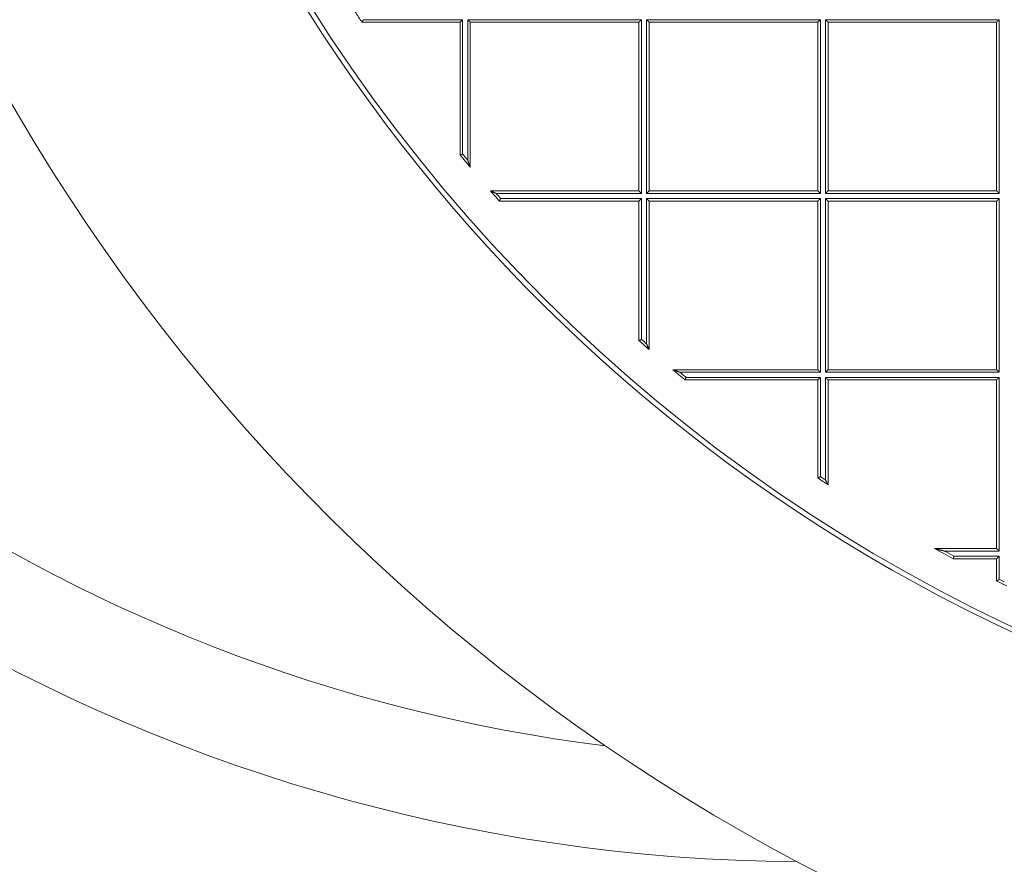
# Model space of a CAD drawing. Units: millimetres. Extents: x 0 to 594, y 0 to 420.
# Drawn here: x 157 to 165, y 159 to 167 of the extents above; entities that cross this region are included whole.
import ezdxf

# ---------------------------------------------------------------- set-up
doc = ezdxf.new("R2010")
doc.units = ezdxf.units.MM
doc.layers.add('1', color=7, linetype='Continuous', true_color=0xffffff)

msp = doc.modelspace()

# ---------------------------------------------------------------- linework, layer by layer
at = {"layer": '1', "color": 3, "linetype": 'Continuous', "lineweight": 18}
for p, q in [((160.6281, 166.506), (159.7523, 166.506)), ((160.6281, 165.3214), (160.6281, 166.506)), ((162.2248, 166.506), (160.7194, 166.506)), ((160.7194, 166.506), (160.7194, 165.2114)), ((162.2248, 165.0005), (162.2248, 166.506)), ((162.3161, 166.506), (163.8216, 166.506)), ((162.3161, 165.0005), (162.3161, 166.506)), ((163.8216, 166.506), (163.8216, 165.0005)), ((163.9128, 166.506), (165.4183, 166.506)), ((163.9128, 165.0005), (163.9128, 166.506)), ((165.4183, 166.506), (165.4183, 165.0005)), ((160.8995, 165.0005), (162.2248, 165.0005)), ((163.8216, 165.0005), (162.3161, 165.0005)), ((165.4183, 165.0005), (163.9128, 165.0005)), ((162.2248, 164.9093), (160.9796, 164.9093)), ((162.2248, 163.664), (162.2248, 164.9093)), ((163.8216, 164.9093), (162.3161, 164.9093)), ((162.3161, 164.9093), (162.3161, 163.5839)), ((163.8216, 163.4038), (163.8216, 164.9093)), ((163.9128, 164.9093), (165.4183, 164.9093)), ((163.9128, 163.4038), (163.9128, 164.9093)), ((165.4183, 164.9093), (165.4183, 163.4038)), ((162.527, 163.4038), (163.8216, 163.4038)), ((165.4183, 163.4038), (163.9128, 163.4038)), ((163.8216, 163.3126), (162.637, 163.3126)), ((163.8216, 162.4367), (163.8216, 163.3126)), ((165.4183, 163.3126), (163.9128, 163.3126)), ((163.9128, 163.3126), (163.9128, 162.3767)), ((165.4183, 161.8071), (165.4183, 163.3126)), ((164.8625, 161.8071), (165.4183, 161.8071)), ((165.4183, 161.7158), (165.0313, 161.7158)), ((165.4183, 161.5174), (165.4183, 161.7158))]:
    msp.add_line(p, q, dxfattribs=at)
at = {"layer": '1', "color": 7, "linetype": 'Continuous', "lineweight": 13}
for p, q in [((159.7645, 166.5288), (160.6509, 166.5288)), ((160.6509, 166.5288), (160.6509, 165.3296)), ((160.6966, 165.2744), (160.6966, 166.5288)), ((160.6966, 166.5288), (162.2477, 166.5288)), ((162.2477, 166.5288), (162.2477, 164.9777)), ((162.2933, 164.9777), (162.2933, 166.5288)), ((162.2933, 166.5288), (163.8444, 166.5288)), ((163.8444, 166.5288), (163.8444, 164.9777)), ((163.89, 164.9777), (163.89, 166.5288)), ((163.89, 166.5288), (165.4411, 166.5288)), ((165.4411, 166.5288), (165.4411, 164.9777)), ((162.2477, 164.9777), (160.9497, 164.9777)), ((160.9899, 164.9321), (162.2477, 164.9321)), ((162.2477, 164.9321), (162.2477, 163.6743)), ((163.8444, 164.9777), (162.2933, 164.9777)), ((162.2933, 163.6341), (162.2933, 164.9321)), ((162.2933, 164.9321), (163.8444, 164.9321)), ((163.8444, 164.9321), (163.8444, 163.381)), ((165.4411, 164.9777), (163.89, 164.9777)), ((163.89, 163.381), (163.89, 164.9321)), ((163.89, 164.9321), (165.4411, 164.9321)), ((165.4411, 164.9321), (165.4411, 163.381)), ((163.8444, 163.381), (162.5899, 163.381)), ((162.6452, 163.3354), (163.8444, 163.3354)), ((163.8444, 163.3354), (163.8444, 162.449)), ((165.4411, 163.381), (163.89, 163.381)), ((163.89, 162.4189), (163.89, 163.3354)), ((163.89, 163.3354), (165.4411, 163.3354)), ((165.4411, 163.3354), (165.4411, 161.7843)), ((165.4411, 161.7843), (164.952, 161.7843)), ((165.037, 161.7386), (165.4411, 161.7386)), ((165.4411, 161.7386), (165.4411, 161.5315))]:
    msp.add_line(p, q, dxfattribs=at)
at = {"layer": '1', "color": 3, "linetype": 'Continuous', "lineweight": 18}
for radius, start, end in [(17.5639, 303.15762, 123.15762), (14.8723, 303.15762, 123.15762), (14.8266, 95.00688, 264.99312), (17.5639, 123.15762, 303.15762), (14.8723, 123.15762, 303.15762), (14.5204, 213.13941, 213.57043), (14.5204, 219.38592, 219.94993), (14.5204, 221.04427, 221.52338), (14.5204, 228.47662, 228.95573), (14.5204, 230.05007, 230.61408), (14.5204, 236.42957, 236.86059), (14.5204, 241.23132, 241.98852), (14.5204, 243.7047, 244.10559)]:
    msp.add_arc((171.8508, 174.5352), radius, start, end, dxfattribs=at)
at = {"layer": '1', "color": 7, "linetype": 'Continuous', "lineweight": 13}
for centre, radius, start, end in [((163.7258, 174.5352), 14.6013, 206.56686, 262.91234), ((163.7258, 174.5352), 15.5246, 206.56686, 269.66797), ((171.8508, 174.5352), 14.4975, 219.41817, 219.70127), ((171.8508, 174.5352), 14.4975, 221.24258, 221.4828), ((171.8508, 174.5352), 14.4975, 228.5172, 228.75742), ((171.8508, 174.5352), 14.4975, 230.29873, 230.58183), ((171.8508, 174.5352), 14.4975, 236.47792, 236.69392), ((171.8508, 174.5352), 14.4975, 241.58481, 241.96604), ((171.8508, 174.5352), 14.4975, 243.76069, 243.96153)]:
    msp.add_arc(centre, radius, start, end, dxfattribs=at)
at = {"layer": '1', "color": 3, "linetype": 'Continuous', "lineweight": 18}
for points, knots in [([(159.7645, 166.5288), (159.7644, 166.5286), (159.7642, 166.5282), (159.764, 166.5277), (159.7637, 166.5271), (159.7634, 166.5266), (159.7631, 166.5261), (159.7628, 166.5255), (159.7625, 166.525), (159.7623, 166.5245), (159.762, 166.524), (159.7617, 166.5235), (159.7615, 166.523), (159.7612, 166.5226), (159.761, 166.5221), (159.7608, 166.5216), (159.7605, 166.5212), (159.7603, 166.5208), (159.7601, 166.5203), (159.7598, 166.5199), (159.7596, 166.5195), (159.7594, 166.5191), (159.7592, 166.5188), (159.759, 166.5184), (159.7588, 166.518), (159.7586, 166.5177), (159.7584, 166.5173), (159.7582, 166.517), (159.7581, 166.5166), (159.7579, 166.5163), (159.7577, 166.516), (159.7575, 166.5157), (159.7574, 166.5154), (159.7572, 166.5151), (159.7571, 166.5149), (159.7569, 166.5146), (159.7568, 166.5143), (159.7567, 166.5141), (159.7565, 166.5139), (159.7564, 166.5136), (159.7563, 166.5134), (159.756, 166.513), (159.7557, 166.5123), (159.7553, 166.5115), (159.7549, 166.5107), (159.7545, 166.51), (159.7541, 166.5094), (159.7538, 166.5088), (159.7535, 166.5082), (159.7533, 166.5077), (159.753, 166.5073), (159.7528, 166.507), (159.7527, 166.5067), (159.7525, 166.5064), (159.7524, 166.5062), (159.7524, 166.5061), (159.7523, 166.506), (159.7523, 166.506), (159.7523, 166.506)], [0, 0, 0, 0, 0.01673, 0.033242, 0.049538, 0.065617, 0.081479, 0.097125, 0.112554, 0.127766, 0.142761, 0.15754, 0.172103, 0.186449, 0.200579, 0.214492, 0.228189, 0.24167, 0.254935, 0.267983, 0.280816, 0.293433, 0.305834, 0.318019, 0.329989, 0.341743, 0.353282, 0.364605, 0.375714, 0.386607, 0.397285, 0.407748, 0.417997, 0.428032, 0.437852, 0.447457, 0.456849, 0.466028, 0.474992, 0.483744, 0.492282, 0.500608, 0.535003, 0.568913, 0.602351, 0.635331, 0.667866, 0.699972, 0.731664, 0.762958, 0.79387, 0.824419, 0.854622, 0.884497, 0.914064, 0.943342, 0.972352, 1, 1, 1, 1]), ([(160.6509, 165.3296), (160.6507, 165.3295), (160.6504, 165.3294), (160.6498, 165.3292), (160.6492, 165.329), (160.6487, 165.3288), (160.6481, 165.3286), (160.6476, 165.3284), (160.6471, 165.3282), (160.6466, 165.328), (160.6461, 165.3278), (160.6456, 165.3277), (160.6451, 165.3275), (160.6446, 165.3273), (160.6441, 165.3271), (160.6437, 165.327), (160.6432, 165.3268), (160.6428, 165.3266), (160.6423, 165.3265), (160.6419, 165.3263), (160.6415, 165.3262), (160.6411, 165.326), (160.6407, 165.3259), (160.6403, 165.3258), (160.64, 165.3256), (160.6396, 165.3255), (160.6393, 165.3254), (160.6389, 165.3253), (160.6386, 165.3251), (160.6382, 165.325), (160.6379, 165.3249), (160.6376, 165.3248), (160.6373, 165.3247), (160.637, 165.3246), (160.6368, 165.3245), (160.6365, 165.3244), (160.6362, 165.3243), (160.636, 165.3242), (160.6357, 165.3241), (160.6355, 165.3241), (160.6353, 165.324), (160.6348, 165.3238), (160.6342, 165.3236), (160.6333, 165.3233), (160.6325, 165.323), (160.6318, 165.3227), (160.6312, 165.3225), (160.6306, 165.3223), (160.6301, 165.3221), (160.6296, 165.3219), (160.6292, 165.3218), (160.6289, 165.3217), (160.6286, 165.3216), (160.6284, 165.3215), (160.6282, 165.3215), (160.6281, 165.3214), (160.6281, 165.3214), (160.6281, 165.3214)], [0, 0, 0, 0, 0.016555, 0.032903, 0.049044, 0.064977, 0.080703, 0.096221, 0.111532, 0.126636, 0.141532, 0.156221, 0.170703, 0.184978, 0.199046, 0.212906, 0.22656, 0.240006, 0.253245, 0.266278, 0.279103, 0.291722, 0.304134, 0.316339, 0.328337, 0.340128, 0.351713, 0.363092, 0.374264, 0.38523, 0.395989, 0.406542, 0.416889, 0.42703, 0.436965, 0.446694, 0.456217, 0.465535, 0.474647, 0.483554, 0.492255, 0.500752, 0.536514, 0.571895, 0.606902, 0.641544, 0.675828, 0.709763, 0.743359, 0.776623, 0.809566, 0.842197, 0.874525, 0.906562, 0.938317, 0.969802, 1, 1, 1, 1]), ([(160.6966, 165.2744), (160.6968, 165.2738), (160.6972, 165.2727), (160.6977, 165.2711), (160.6983, 165.2695), (160.6989, 165.2679), (160.6994, 165.2664), (160.7, 165.2649), (160.7005, 165.2635), (160.701, 165.262), (160.7016, 165.2606), (160.7021, 165.2593), (160.7025, 165.2579), (160.703, 165.2566), (160.7035, 165.2554), (160.7039, 165.2541), (160.7043, 165.2529), (160.7048, 165.2518), (160.7052, 165.2506), (160.7056, 165.2495), (160.706, 165.2485), (160.7063, 165.2474), (160.7067, 165.2464), (160.707, 165.2455), (160.7074, 165.2445), (160.7077, 165.2436), (160.708, 165.2428), (160.7083, 165.2419), (160.7086, 165.2411), (160.7089, 165.2403), (160.7095, 165.2385), (160.7106, 165.2357), (160.7119, 165.232), (160.7131, 165.2287), (160.7142, 165.2257), (160.715, 165.2234), (160.7156, 165.2218), (160.716, 165.2207), (160.7163, 165.2197), (160.7167, 165.2188), (160.717, 165.2179), (160.7173, 165.2171), (160.7176, 165.2163), (160.7179, 165.2156), (160.7181, 165.2149), (160.7183, 165.2143), (160.7185, 165.2137), (160.7187, 165.2132), (160.7189, 165.2128), (160.719, 165.2124), (160.7191, 165.2121), (160.7192, 165.2119), (160.7193, 165.2117), (160.7193, 165.2115), (160.7194, 165.2114), (160.7194, 165.2114), (160.7194, 165.2114)], [0, 0, 0, 0, 0.023589, 0.046718, 0.069388, 0.0916, 0.113352, 0.134645, 0.155479, 0.175855, 0.195771, 0.215229, 0.234228, 0.252768, 0.270849, 0.288472, 0.305636, 0.322341, 0.338588, 0.354376, 0.369706, 0.384578, 0.398992, 0.412948, 0.426445, 0.439485, 0.452067, 0.464191, 0.475858, 0.487068, 0.497821, 0.556117, 0.610246, 0.660243, 0.70615, 0.748022, 0.765873, 0.783066, 0.799608, 0.815513, 0.830791, 0.845456, 0.859524, 0.873013, 0.885942, 0.898334, 0.910215, 0.921613, 0.932563, 0.9431, 0.953267, 0.963111, 0.972682, 0.982036, 0.991232, 1, 1, 1, 1]), ([(160.9497, 164.9777), (160.9492, 164.9779), (160.9484, 164.9783), (160.947, 164.9789), (160.9458, 164.9795), (160.9446, 164.98), (160.9434, 164.9805), (160.9423, 164.981), (160.9413, 164.9815), (160.9403, 164.982), (160.9393, 164.9824), (160.9384, 164.9828), (160.9375, 164.9832), (160.9367, 164.9836), (160.936, 164.9839), (160.9341, 164.9848), (160.9313, 164.986), (160.9276, 164.9877), (160.9242, 164.9893), (160.9207, 164.9908), (160.9172, 164.9924), (160.9136, 164.9941), (160.9105, 164.9955), (160.9083, 164.9965), (160.9068, 164.9972), (160.9059, 164.9976), (160.9051, 164.998), (160.9043, 164.9983), (160.9036, 164.9986), (160.9029, 164.9989), (160.9023, 164.9992), (160.9018, 164.9995), (160.9013, 164.9997), (160.9009, 164.9999), (160.9005, 165), (160.9002, 165.0002), (160.8999, 165.0003), (160.8997, 165.0004), (160.8996, 165.0005), (160.8995, 165.0005), (160.8995, 165.0005), (160.8995, 165.0005)], [0, 0, 0, 0, 0.023291, 0.045736, 0.067334, 0.088085, 0.107989, 0.127047, 0.145258, 0.162622, 0.179139, 0.194809, 0.209632, 0.223608, 0.236737, 0.249019, 0.318967, 0.383721, 0.443295, 0.497701, 0.569692, 0.635358, 0.69481, 0.748194, 0.767526, 0.786161, 0.804116, 0.82141, 0.838066, 0.854107, 0.869561, 0.884457, 0.89883, 0.912717, 0.92616, 0.939205, 0.951902, 0.964307, 0.976478, 0.988476, 1, 1, 1, 1]), ([(160.9899, 164.9321), (160.9898, 164.9319), (160.9896, 164.9315), (160.9894, 164.9309), (160.9891, 164.9304), (160.9889, 164.9298), (160.9886, 164.9293), (160.9884, 164.9288), (160.9882, 164.9283), (160.9879, 164.9277), (160.9877, 164.9272), (160.9875, 164.9267), (160.9873, 164.9263), (160.9871, 164.9258), (160.9868, 164.9253), (160.9866, 164.9249), (160.9864, 164.9244), (160.9862, 164.924), (160.9861, 164.9235), (160.9859, 164.9231), (160.9857, 164.9227), (160.9855, 164.9223), (160.9853, 164.9219), (160.9852, 164.9216), (160.985, 164.9212), (160.9848, 164.9208), (160.9847, 164.9205), (160.9845, 164.9201), (160.9844, 164.9198), (160.9842, 164.9195), (160.9841, 164.9192), (160.9839, 164.9189), (160.9838, 164.9186), (160.9837, 164.9183), (160.9835, 164.918), (160.9834, 164.9177), (160.9833, 164.9175), (160.9832, 164.9172), (160.9831, 164.917), (160.983, 164.9168), (160.9829, 164.9165), (160.9827, 164.9161), (160.9824, 164.9155), (160.982, 164.9147), (160.9817, 164.9139), (160.9814, 164.9132), (160.9811, 164.9126), (160.9808, 164.912), (160.9806, 164.9115), (160.9804, 164.911), (160.9802, 164.9106), (160.98, 164.9102), (160.9799, 164.9099), (160.9798, 164.9097), (160.9797, 164.9095), (160.9796, 164.9094), (160.9796, 164.9093), (160.9796, 164.9093), (160.9796, 164.9093)], [0, 0, 0, 0, 0.016664, 0.033114, 0.049352, 0.065377, 0.08119, 0.096789, 0.112176, 0.12735, 0.142311, 0.15706, 0.171596, 0.18592, 0.200031, 0.21393, 0.227616, 0.24109, 0.254352, 0.267402, 0.280239, 0.292865, 0.305278, 0.31748, 0.329469, 0.341247, 0.352813, 0.364168, 0.375311, 0.386243, 0.396963, 0.407472, 0.417771, 0.427858, 0.437734, 0.4474, 0.456856, 0.466101, 0.475136, 0.483961, 0.492577, 0.500982, 0.534945, 0.568501, 0.601659, 0.634429, 0.666823, 0.698851, 0.730523, 0.761852, 0.792849, 0.823527, 0.853898, 0.883976, 0.913773, 0.943304, 0.972583, 1, 1, 1, 1]), ([(162.2477, 163.6743), (162.2475, 163.6742), (162.2471, 163.674), (162.2465, 163.6738), (162.246, 163.6735), (162.2454, 163.6733), (162.2449, 163.673), (162.2444, 163.6728), (162.2438, 163.6725), (162.2433, 163.6723), (162.2428, 163.6721), (162.2423, 163.6719), (162.2419, 163.6716), (162.2414, 163.6714), (162.2409, 163.6712), (162.2405, 163.671), (162.24, 163.6708), (162.2396, 163.6706), (162.2392, 163.6704), (162.2387, 163.6702), (162.2383, 163.67), (162.2379, 163.6699), (162.2375, 163.6697), (162.2372, 163.6695), (162.2368, 163.6694), (162.2364, 163.6692), (162.2361, 163.669), (162.2357, 163.6689), (162.2354, 163.6687), (162.2351, 163.6686), (162.2348, 163.6685), (162.2345, 163.6683), (162.2342, 163.6682), (162.2339, 163.6681), (162.2336, 163.6679), (162.2333, 163.6678), (162.2331, 163.6677), (162.2328, 163.6676), (162.2326, 163.6675), (162.2323, 163.6674), (162.2321, 163.6673), (162.2317, 163.6671), (162.231, 163.6668), (162.2302, 163.6664), (162.2295, 163.6661), (162.2288, 163.6658), (162.2282, 163.6655), (162.2276, 163.6652), (162.2271, 163.665), (162.2266, 163.6648), (162.2262, 163.6646), (162.2258, 163.6644), (162.2255, 163.6643), (162.2253, 163.6642), (162.2251, 163.6641), (162.2249, 163.664), (162.2249, 163.664), (162.2249, 163.664), (162.2248, 163.664)], [0, 0, 0, 0, 0.016643, 0.033074, 0.049294, 0.065302, 0.081098, 0.096682, 0.112055, 0.127216, 0.142166, 0.156904, 0.17143, 0.185745, 0.199849, 0.213741, 0.227422, 0.240892, 0.25415, 0.267197, 0.280033, 0.292658, 0.305072, 0.317276, 0.329268, 0.34105, 0.352621, 0.363981, 0.375131, 0.38607, 0.396799, 0.407319, 0.417628, 0.427727, 0.437616, 0.447296, 0.456766, 0.466027, 0.475078, 0.483921, 0.492555, 0.500981, 0.534936, 0.568484, 0.601637, 0.634403, 0.666793, 0.698818, 0.730489, 0.761818, 0.792815, 0.823495, 0.853868, 0.883949, 0.913751, 0.943287, 0.972572, 1, 1, 1, 1]), ([(162.2933, 163.6341), (162.2935, 163.6337), (162.2939, 163.6328), (162.2945, 163.6315), (162.2951, 163.6302), (162.2956, 163.629), (162.2961, 163.6278), (162.2966, 163.6267), (162.2971, 163.6257), (162.2976, 163.6247), (162.298, 163.6237), (162.2984, 163.6228), (162.2988, 163.6219), (162.2992, 163.6211), (162.2995, 163.6204), (162.3003, 163.6186), (162.3016, 163.6157), (162.3033, 163.612), (162.3048, 163.6086), (162.3064, 163.6052), (162.308, 163.6016), (162.3097, 163.598), (162.3111, 163.5949), (162.3121, 163.5927), (162.3128, 163.5912), (162.3132, 163.5903), (162.3135, 163.5895), (162.3139, 163.5887), (162.3142, 163.588), (162.3145, 163.5873), (162.3148, 163.5867), (162.315, 163.5862), (162.3153, 163.5857), (162.3155, 163.5853), (162.3156, 163.5849), (162.3158, 163.5846), (162.3159, 163.5843), (162.316, 163.5841), (162.316, 163.584), (162.3161, 163.5839), (162.3161, 163.5839), (162.3161, 163.5839)], [0, 0, 0, 0, 0.023358, 0.045859, 0.067503, 0.08829, 0.10822, 0.127292, 0.145508, 0.162866, 0.179368, 0.195012, 0.209799, 0.223729, 0.236803, 0.249019, 0.318992, 0.383754, 0.443319, 0.497702, 0.569706, 0.635376, 0.694822, 0.748195, 0.767529, 0.786165, 0.804122, 0.821418, 0.838074, 0.854115, 0.869569, 0.884465, 0.898838, 0.912724, 0.926167, 0.939211, 0.951908, 0.964312, 0.976481, 0.988478, 1, 1, 1, 1]), ([(162.5899, 163.381), (162.5894, 163.3812), (162.5883, 163.3816), (162.5867, 163.3822), (162.5851, 163.3827), (162.5835, 163.3833), (162.582, 163.3838), (162.5805, 163.3844), (162.579, 163.3849), (162.5776, 163.3854), (162.5762, 163.3859), (162.5748, 163.3864), (162.5735, 163.3869), (162.5722, 163.3874), (162.5709, 163.3878), (162.5697, 163.3883), (162.5685, 163.3887), (162.5673, 163.3891), (162.5662, 163.3895), (162.5651, 163.3899), (162.564, 163.3903), (162.563, 163.3907), (162.562, 163.3911), (162.561, 163.3914), (162.5601, 163.3918), (162.5592, 163.3921), (162.5583, 163.3924), (162.5575, 163.3927), (162.5567, 163.393), (162.5559, 163.3933), (162.5541, 163.394), (162.5513, 163.395), (162.5476, 163.3963), (162.5443, 163.3975), (162.5413, 163.3986), (162.539, 163.3994), (162.5374, 163.4), (162.5363, 163.4004), (162.5353, 163.4008), (162.5344, 163.4011), (162.5335, 163.4014), (162.5326, 163.4017), (162.5318, 163.402), (162.5311, 163.4023), (162.5305, 163.4025), (162.5299, 163.4027), (162.5293, 163.4029), (162.5288, 163.4031), (162.5284, 163.4033), (162.528, 163.4034), (162.5277, 163.4035), (162.5274, 163.4036), (162.5272, 163.4037), (162.5271, 163.4038), (162.527, 163.4038), (162.527, 163.4038), (162.527, 163.4038)], [0, 0, 0, 0, 0.023552, 0.046648, 0.069288, 0.091472, 0.1132, 0.134471, 0.155287, 0.175646, 0.195548, 0.214995, 0.233985, 0.252519, 0.270597, 0.288218, 0.305383, 0.322093, 0.338345, 0.354142, 0.369483, 0.384367, 0.398796, 0.412769, 0.426286, 0.439347, 0.451952, 0.464102, 0.475797, 0.487037, 0.497821, 0.556105, 0.610229, 0.660227, 0.70614, 0.748022, 0.76587, 0.783061, 0.799602, 0.815505, 0.830782, 0.845447, 0.859515, 0.873004, 0.885933, 0.898326, 0.910207, 0.921606, 0.932556, 0.943094, 0.953262, 0.963106, 0.972678, 0.982033, 0.991231, 1, 1, 1, 1]), ([(162.6452, 163.3354), (162.6451, 163.3352), (162.645, 163.3348), (162.6448, 163.3342), (162.6446, 163.3337), (162.6444, 163.3331), (162.6442, 163.3326), (162.644, 163.332), (162.6438, 163.3315), (162.6436, 163.331), (162.6434, 163.3305), (162.6433, 163.33), (162.6431, 163.3295), (162.6429, 163.329), (162.6428, 163.3285), (162.6426, 163.3281), (162.6424, 163.3276), (162.6423, 163.3272), (162.6421, 163.3267), (162.642, 163.3263), (162.6418, 163.3259), (162.6417, 163.3255), (162.6415, 163.3251), (162.6414, 163.3247), (162.6413, 163.3244), (162.6411, 163.324), (162.641, 163.3237), (162.6409, 163.3233), (162.6408, 163.323), (162.6406, 163.3227), (162.6405, 163.3223), (162.6404, 163.322), (162.6403, 163.3217), (162.6402, 163.3215), (162.6401, 163.3212), (162.64, 163.3209), (162.6399, 163.3206), (162.6398, 163.3204), (162.6397, 163.3202), (162.6396, 163.3199), (162.6396, 163.3197), (162.6394, 163.3192), (162.6392, 163.3186), (162.6389, 163.3177), (162.6386, 163.317), (162.6383, 163.3162), (162.6381, 163.3156), (162.6379, 163.315), (162.6377, 163.3145), (162.6375, 163.314), (162.6374, 163.3136), (162.6373, 163.3133), (162.6372, 163.313), (162.6371, 163.3128), (162.637, 163.3127), (162.637, 163.3126), (162.637, 163.3126), (162.637, 163.3126)], [0, 0, 0, 0, 0.016576, 0.032943, 0.049102, 0.065052, 0.080794, 0.096327, 0.111652, 0.126768, 0.141677, 0.156377, 0.170868, 0.185152, 0.199227, 0.213094, 0.226753, 0.240204, 0.253447, 0.266482, 0.279309, 0.291928, 0.304339, 0.316542, 0.328538, 0.340326, 0.351906, 0.363279, 0.374444, 0.385402, 0.396153, 0.406696, 0.417032, 0.427161, 0.437084, 0.446799, 0.456307, 0.465609, 0.474705, 0.483594, 0.492277, 0.500754, 0.536524, 0.571912, 0.606925, 0.641571, 0.675859, 0.709796, 0.743393, 0.776657, 0.809599, 0.842228, 0.874553, 0.906586, 0.938335, 0.969813, 1, 1, 1, 1]), ([(163.8444, 162.449), (163.8442, 162.4489), (163.8438, 162.4487), (163.8433, 162.4484), (163.8427, 162.4481), (163.8422, 162.4478), (163.8416, 162.4475), (163.8411, 162.4472), (163.8406, 162.4469), (163.8401, 162.4467), (163.8396, 162.4464), (163.8391, 162.4461), (163.8386, 162.4459), (163.8382, 162.4456), (163.8377, 162.4454), (163.8373, 162.4451), (163.8368, 162.4449), (163.8364, 162.4446), (163.836, 162.4444), (163.8356, 162.4442), (163.8352, 162.444), (163.8348, 162.4438), (163.8344, 162.4436), (163.834, 162.4434), (163.8336, 162.4432), (163.8333, 162.443), (163.8329, 162.4428), (163.8326, 162.4426), (163.8323, 162.4424), (163.8319, 162.4423), (163.8316, 162.4421), (163.8313, 162.4419), (163.831, 162.4418), (163.8307, 162.4416), (163.8305, 162.4415), (163.8302, 162.4413), (163.8299, 162.4412), (163.8297, 162.4411), (163.8294, 162.4409), (163.8292, 162.4408), (163.829, 162.4407), (163.8285, 162.4405), (163.8279, 162.4401), (163.8271, 162.4397), (163.8263, 162.4393), (163.8256, 162.4389), (163.8249, 162.4385), (163.8244, 162.4382), (163.8238, 162.4379), (163.8233, 162.4377), (163.8229, 162.4374), (163.8226, 162.4372), (163.8222, 162.4371), (163.822, 162.4369), (163.8218, 162.4368), (163.8217, 162.4368), (163.8216, 162.4367), (163.8216, 162.4367), (163.8216, 162.4367)], [0, 0, 0, 0, 0.016709, 0.033202, 0.049479, 0.065541, 0.081387, 0.097017, 0.112432, 0.127631, 0.142615, 0.157383, 0.171936, 0.186273, 0.200395, 0.214302, 0.227993, 0.24147, 0.254731, 0.267778, 0.280609, 0.293226, 0.305628, 0.317815, 0.329787, 0.341545, 0.353089, 0.364418, 0.375533, 0.386434, 0.397121, 0.407594, 0.417854, 0.4279, 0.437733, 0.447353, 0.456759, 0.465953, 0.474935, 0.483704, 0.492261, 0.500606, 0.534993, 0.568897, 0.602329, 0.635304, 0.667835, 0.699939, 0.731629, 0.762923, 0.793836, 0.824386, 0.854591, 0.88447, 0.914041, 0.943325, 0.972342, 1, 1, 1, 1]), ([(163.89, 162.4189), (163.8902, 162.4185), (163.8906, 162.4178), (163.8911, 162.4168), (163.8917, 162.4158), (163.8922, 162.4148), (163.8927, 162.4138), (163.8933, 162.4129), (163.8938, 162.4119), (163.8943, 162.411), (163.8948, 162.4101), (163.8952, 162.4092), (163.8957, 162.4084), (163.8962, 162.4075), (163.8966, 162.4067), (163.897, 162.4059), (163.8975, 162.4051), (163.8979, 162.4043), (163.8983, 162.4036), (163.8987, 162.4028), (163.8991, 162.4021), (163.8994, 162.4014), (163.8998, 162.4008), (163.9002, 162.4001), (163.9005, 162.3995), (163.9008, 162.3989), (163.9011, 162.3983), (163.9015, 162.3977), (163.9018, 162.3971), (163.902, 162.3966), (163.9023, 162.396), (163.9026, 162.3955), (163.9029, 162.395), (163.9031, 162.3946), (163.9037, 162.3935), (163.9046, 162.3919), (163.9057, 162.3898), (163.9068, 162.3878), (163.9077, 162.386), (163.9086, 162.3844), (163.9093, 162.3831), (163.9098, 162.3821), (163.9103, 162.3814), (163.9106, 162.3807), (163.911, 162.38), (163.9113, 162.3795), (163.9116, 162.3789), (163.9118, 162.3784), (163.9121, 162.378), (163.9123, 162.3777), (163.9124, 162.3774), (163.9126, 162.3771), (163.9127, 162.3769), (163.9127, 162.3768), (163.9128, 162.3767), (163.9128, 162.3767), (163.9128, 162.3767)], [0, 0, 0, 0, 0.020808, 0.041259, 0.061353, 0.08109, 0.100471, 0.119494, 0.138161, 0.15647, 0.174423, 0.19202, 0.20926, 0.226143, 0.24267, 0.25884, 0.274654, 0.290112, 0.305213, 0.319958, 0.334348, 0.348381, 0.362059, 0.375381, 0.388347, 0.400958, 0.413214, 0.425114, 0.43666, 0.447851, 0.458688, 0.46917, 0.479298, 0.489072, 0.498493, 0.546795, 0.592401, 0.635346, 0.675677, 0.713446, 0.74872, 0.769309, 0.789207, 0.808438, 0.82703, 0.845012, 0.862418, 0.879284, 0.895651, 0.911562, 0.927065, 0.942212, 0.957058, 0.971663, 0.986086, 1, 1, 1, 1]), ([(164.952, 161.7843), (164.9512, 161.7845), (164.9497, 161.7849), (164.9474, 161.7854), (164.9452, 161.786), (164.9431, 161.7865), (164.9411, 161.787), (164.9391, 161.7875), (164.9373, 161.788), (164.9355, 161.7884), (164.9339, 161.7889), (164.9323, 161.7893), (164.9308, 161.7896), (164.9294, 161.79), (164.9263, 161.7908), (164.9216, 161.792), (164.9154, 161.7935), (164.9098, 161.795), (164.9039, 161.7965), (164.8978, 161.798), (164.8916, 161.7996), (164.8861, 161.801), (164.8818, 161.8021), (164.8786, 161.803), (164.8762, 161.8036), (164.8741, 161.8041), (164.8724, 161.8045), (164.8711, 161.8049), (164.8701, 161.8051), (164.8692, 161.8054), (164.8683, 161.8056), (164.8675, 161.8058), (164.8668, 161.806), (164.8661, 161.8061), (164.8655, 161.8063), (164.8649, 161.8065), (164.8644, 161.8066), (164.8639, 161.8067), (164.8635, 161.8068), (164.8632, 161.8069), (164.863, 161.807), (164.8627, 161.807), (164.8626, 161.807), (164.8625, 161.8071), (164.8625, 161.8071), (164.8625, 161.8071)], [0, 0, 0, 0, 0.024741, 0.048555, 0.071442, 0.093403, 0.114436, 0.134543, 0.153722, 0.171974, 0.189298, 0.205696, 0.221165, 0.235708, 0.249323, 0.319132, 0.383824, 0.4434, 0.497864, 0.570066, 0.635777, 0.695028, 0.747864, 0.776102, 0.802226, 0.826253, 0.848211, 0.860413, 0.872091, 0.883253, 0.893908, 0.904067, 0.91374, 0.922943, 0.931691, 0.940003, 0.9479, 0.955409, 0.962559, 0.969384, 0.975924, 0.982223, 0.988332, 0.994305, 1, 1, 1, 1]), ([(165.037, 161.7386), (165.0369, 161.7385), (165.0368, 161.7381), (165.0367, 161.7375), (165.0366, 161.7369), (165.0364, 161.7364), (165.0363, 161.7358), (165.0362, 161.7353), (165.036, 161.7347), (165.0359, 161.7342), (165.0358, 161.7337), (165.0356, 161.7332), (165.0355, 161.7327), (165.0354, 161.7322), (165.0353, 161.7317), (165.0352, 161.7313), (165.0351, 161.7308), (165.0349, 161.7304), (165.0348, 161.7299), (165.0347, 161.7295), (165.0346, 161.7291), (165.0345, 161.7287), (165.0344, 161.7283), (165.0343, 161.7279), (165.0342, 161.7276), (165.0341, 161.7272), (165.0341, 161.7268), (165.034, 161.7265), (165.0339, 161.7262), (165.0338, 161.7258), (165.0337, 161.7255), (165.0336, 161.7252), (165.0336, 161.7249), (165.0335, 161.7246), (165.0334, 161.7243), (165.0334, 161.7241), (165.0333, 161.7238), (165.0332, 161.7236), (165.0332, 161.7233), (165.0331, 161.7231), (165.033, 161.7229), (165.0329, 161.7224), (165.0328, 161.7217), (165.0326, 161.7209), (165.0324, 161.7202), (165.0322, 161.7195), (165.032, 161.7188), (165.0319, 161.7182), (165.0318, 161.7177), (165.0317, 161.7173), (165.0316, 161.7169), (165.0315, 161.7166), (165.0314, 161.7163), (165.0314, 161.7161), (165.0313, 161.7159), (165.0313, 161.7159), (165.0313, 161.7158), (165.0313, 161.7158)], [0, 0, 0, 0, 0.016503, 0.032802, 0.048896, 0.064786, 0.080472, 0.095954, 0.111232, 0.126306, 0.141175, 0.155841, 0.170302, 0.18456, 0.198613, 0.212462, 0.226107, 0.239549, 0.252786, 0.265819, 0.278649, 0.291275, 0.303696, 0.315914, 0.327929, 0.339739, 0.351346, 0.362749, 0.373948, 0.384944, 0.395736, 0.406325, 0.416711, 0.426892, 0.436871, 0.446646, 0.456218, 0.465587, 0.474753, 0.483716, 0.492476, 0.501032, 0.536448, 0.571552, 0.606349, 0.640843, 0.675038, 0.708938, 0.742548, 0.775871, 0.808914, 0.841679, 0.874172, 0.906399, 0.938363, 0.97007, 1, 1, 1, 1]), ([(165.4411, 161.5315), (165.4409, 161.5314), (165.4405, 161.5312), (165.44, 161.5308), (165.4394, 161.5305), (165.4389, 161.5302), (165.4384, 161.5298), (165.4379, 161.5295), (165.4374, 161.5292), (165.4369, 161.5289), (165.4364, 161.5286), (165.4359, 161.5283), (165.4354, 161.528), (165.435, 161.5277), (165.4345, 161.5274), (165.4341, 161.5271), (165.4336, 161.5269), (165.4332, 161.5266), (165.4328, 161.5263), (165.4324, 161.5261), (165.432, 161.5258), (165.4316, 161.5256), (165.4312, 161.5253), (165.4308, 161.5251), (165.4305, 161.5249), (165.4301, 161.5247), (165.4298, 161.5245), (165.4294, 161.5243), (165.4291, 161.5241), (165.4288, 161.5239), (165.4285, 161.5237), (165.4282, 161.5235), (165.4279, 161.5233), (165.4276, 161.5231), (165.4273, 161.523), (165.4271, 161.5228), (165.4268, 161.5226), (165.4265, 161.5225), (165.4263, 161.5223), (165.4261, 161.5222), (165.4258, 161.5221), (165.4254, 161.5218), (165.4248, 161.5214), (165.424, 161.5209), (165.4233, 161.5204), (165.4226, 161.52), (165.4219, 161.5196), (165.4213, 161.5192), (165.4208, 161.5189), (165.4203, 161.5186), (165.4199, 161.5183), (165.4195, 161.5181), (165.4192, 161.5179), (165.4189, 161.5177), (165.4187, 161.5176), (165.4185, 161.5175), (165.4184, 161.5174), (165.4183, 161.5174), (165.4183, 161.5174), (165.4183, 161.5174)], [0, 0, 0, 0, 0.016784, 0.033349, 0.049694, 0.065819, 0.081725, 0.097411, 0.112878, 0.128125, 0.143153, 0.157961, 0.17255, 0.18692, 0.20107, 0.215002, 0.228714, 0.242207, 0.255481, 0.268536, 0.281373, 0.293991, 0.30639, 0.318571, 0.330533, 0.342277, 0.353802, 0.36511, 0.376199, 0.387071, 0.397725, 0.408162, 0.418381, 0.428383, 0.438168, 0.447736, 0.457088, 0.466223, 0.475143, 0.483846, 0.492334, 0.500607, 0.533484, 0.565855, 0.597731, 0.629129, 0.660062, 0.690547, 0.720599, 0.750237, 0.779478, 0.808341, 0.836846, 0.865011, 0.89286, 0.920413, 0.947692, 0.974721, 1, 1, 1, 1])]:
    msp.add_open_spline(points, degree=3, knots=knots, dxfattribs=at)
for points, weights in [([(160.6509, 166.5288), (160.6376, 166.5154), (160.6281, 166.506), (160.6281, 166.506)], [1, 0.804852735534, 0.804737921714, 0.999655558542]), ([(160.6966, 166.5288), (160.7099, 166.5154), (160.7194, 166.506), (160.7194, 166.506)], [1, 0.804852735534, 0.804737921714, 0.999655558541]), ([(162.2477, 166.5288), (162.2343, 166.5154), (162.2248, 166.506), (162.2248, 166.506)], [1, 0.804852735534, 0.804737921714, 0.999655558541]), ([(162.2933, 166.5288), (162.3066, 166.5154), (162.3161, 166.506), (162.3161, 166.506)], [1, 0.804852735534, 0.804737921714, 0.999655558541]), ([(163.8216, 166.506), (163.8216, 166.506), (163.831, 166.5154), (163.8444, 166.5288)], [1, 0.804737854124, 0.804737854124, 1]), ([(163.89, 166.5288), (163.9033, 166.5154), (163.9128, 166.506), (163.9128, 166.506)], [1, 0.804852735534, 0.804737921714, 0.999655558541]), ([(165.4183, 166.506), (165.4183, 166.506), (165.4277, 166.5154), (165.4411, 166.5288)], [1, 0.804737854124, 0.804737854124, 1]), ([(162.2477, 164.9777), (162.2343, 164.991), (162.2248, 165.0005), (162.2248, 165.0005)], [1, 0.804852735534, 0.804737921714, 0.999655558541]), ([(162.2933, 164.9777), (162.3066, 164.991), (162.3161, 165.0005), (162.3161, 165.0005)], [1, 0.804852735534, 0.804737921714, 0.999655558542]), ([(163.8216, 165.0005), (163.8216, 165.0005), (163.831, 164.9911), (163.8444, 164.9777)], [1, 0.804737854124, 0.804737854124, 1]), ([(163.89, 164.9777), (163.9033, 164.991), (163.9128, 165.0005), (163.9128, 165.0005)], [1, 0.804852735534, 0.804737921714, 0.999655558542]), ([(165.4183, 165.0005), (165.4183, 165.0005), (165.4277, 164.9911), (165.4411, 164.9777)], [1, 0.804737854124, 0.804737854124, 1]), ([(162.2477, 164.9321), (162.2343, 164.9187), (162.2248, 164.9093), (162.2248, 164.9093)], [1, 0.804852735534, 0.804737921714, 0.999655558541]), ([(162.2933, 164.9321), (162.3066, 164.9187), (162.3161, 164.9093), (162.3161, 164.9093)], [1, 0.804852735534, 0.804737921714, 0.999655558541]), ([(163.8444, 164.9321), (163.831, 164.9187), (163.8216, 164.9093), (163.8216, 164.9093)], [1, 0.804852735534, 0.804737921714, 0.999655558541]), ([(163.89, 164.9321), (163.9033, 164.9187), (163.9128, 164.9093), (163.9128, 164.9093)], [1, 0.804852735534, 0.804737921714, 0.999655558541]), ([(165.4183, 164.9093), (165.4183, 164.9093), (165.4277, 164.9187), (165.4411, 164.9321)], [1, 0.804737854124, 0.804737854124, 1]), ([(163.8444, 163.381), (163.831, 163.3943), (163.8216, 163.4038), (163.8216, 163.4038)], [1, 0.804852735534, 0.804737921714, 0.999655558541]), ([(163.89, 163.381), (163.9033, 163.3943), (163.9128, 163.4038), (163.9128, 163.4038)], [1, 0.804852735534, 0.804737921714, 0.999655558542]), ([(165.4183, 163.4038), (165.4183, 163.4038), (165.4277, 163.3943), (165.4411, 163.381)], [1, 0.804737854124, 0.804737854124, 1]), ([(163.8444, 163.3354), (163.831, 163.322), (163.8216, 163.3126), (163.8216, 163.3126)], [1, 0.804852735534, 0.804737921714, 0.999655558541]), ([(163.89, 163.3354), (163.9033, 163.322), (163.9128, 163.3126), (163.9128, 163.3126)], [1, 0.804852735534, 0.804737921714, 0.999655558541]), ([(165.4411, 163.3354), (165.4277, 163.322), (165.4183, 163.3126), (165.4183, 163.3126)], [1, 0.804852735534, 0.804737921714, 0.999655558541]), ([(165.4411, 161.7843), (165.4277, 161.7976), (165.4183, 161.8071), (165.4183, 161.8071)], [1, 0.804852735534, 0.804737921714, 0.999655558541]), ([(165.4411, 161.7386), (165.4277, 161.7253), (165.4183, 161.7158), (165.4183, 161.7158)], [1, 0.804852735534, 0.804737921714, 0.999655558542])]:
    msp.add_rational_spline(points, weights, degree=3, dxfattribs=at)

doc.saveas('drawing.dxf')
